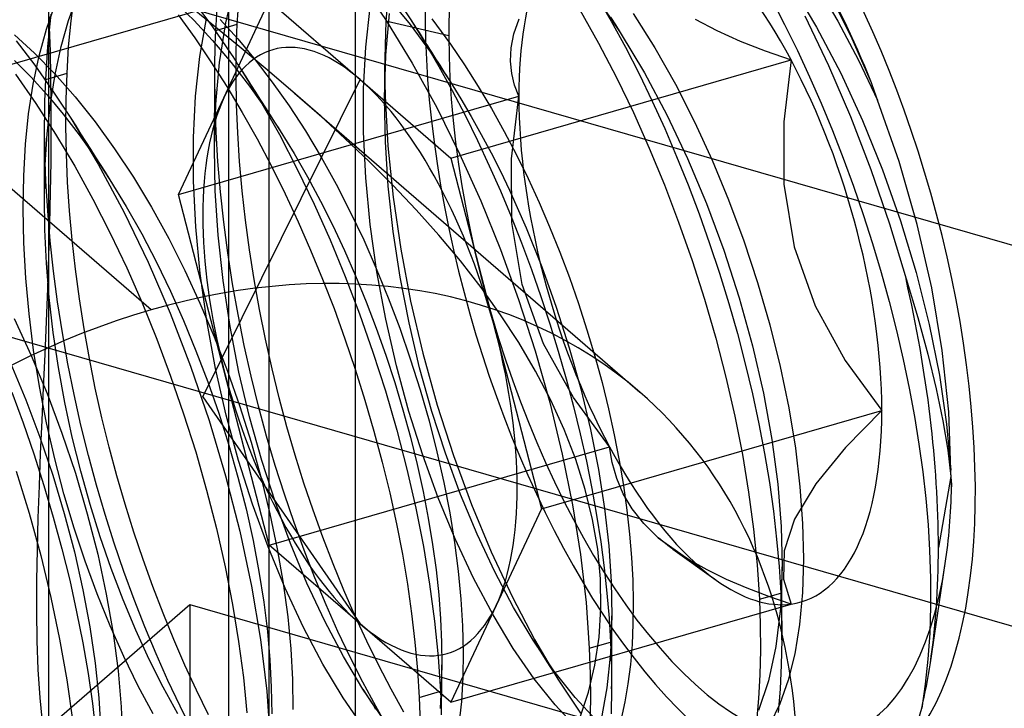
# Model space of a CAD drawing. Units: millimetres. Extents: x -38 to 60, y -38 to 96.
# Drawn here: x 6 to 12, y 67 to 72 of the extents above; entities that cross this region are included whole.
import ezdxf

# ---------------------------------------------------------------- set-up
doc = ezdxf.new("R2010")
doc.units = ezdxf.units.MM
doc.layers.add('MAIN-1', color=7, linetype='Continuous')
doc.layers.add('MAIN-2', color=7, linetype='Continuous')

msp = doc.modelspace()

# ---------------------------------------------------------------- linework, layer by layer
at = {"layer": 'MAIN-1'}
for p, q in [((3.7706, 65.3047), (6.7706, 67.9028)), ((6.7706, 67.9028), (6.7706, 65.4779)), ((6.7706, 67.9028), (17.3948, 64.8358))]:
    msp.add_line(p, q, dxfattribs=at)
at = {"layer": 'MAIN-2'}
for p, q in [((7.2722, 90.3423), (7.2722, 1.6613)), ((7.8213, 89.3178), (7.8213, 0.6368)), ((5.8713, 87.629), (5.8713, -1.052)), ((7.0177, 55.7183), (7.0177, 78.6679)), ((49.1273, 59.4713), (-5.6039, 75.2709)), ((6.5225, 69.7781), (0.5225, 74.9743)), ((13.0177, 73.4718), (1.1532, 70.0468)), ((56.332, 54.9666), (-5.6039, 72.846)), ((7.0705, 71.5962), (7.0907, 71.8764)), ((7.8468, 71.8733), (8.0192, 71.6193)), ((8.038, 71.8664), (8.0177, 71.6165)), ((6.9981, 71.6057), (7.0537, 71.8433)), ((8.0353, 71.8369), (8.1767, 71.6235)), ((9.3317, 71.8035), (9.5086, 71.5437)), ((10.5917, 71.8555), (10.7577, 71.5773)), ((10.7529, 71.8535), (10.8932, 71.6159)), ((5.9978, 71.6204), (6.0529, 71.7759)), ((6.0137, 71.6172), (6.0341, 71.7786)), ((6.6745, 71.7368), (6.7944, 71.6213)), ((6.7848, 71.7545), (6.9101, 71.5852)), ((6.9866, 71.1286), (7.2753, 71.7446)), ((7.2753, 71.7446), (7.8527, 71.2446)), ((8.0388, 71.7574), (8.1713, 71.5947)), ((9.3562, 71.7785), (9.4502, 71.6162)), ((10.4699, 71.7575), (10.5545, 71.5949)), ((10.9839, 71.504), (10.8512, 71.7718)), ((5.8574, 71.5652), (5.9124, 71.7236)), ((5.8681, 71.7197), (5.8747, 71.5774)), ((6.9094, 71.5963), (6.742, 71.7322)), ((6.9352, 71.5571), (6.9456, 71.7254)), ((7.8885, 71.4509), (7.9161, 71.704)), ((9.2511, 71.6884), (9.3707, 71.476)), ((5.8664, 71.4545), (5.8879, 71.6594)), ((5.9508, 71.4534), (5.9978, 71.6204)), ((5.9983, 71.452), (6.0137, 71.6172)), ((6.695, 71.6555), (6.8004, 71.5098)), ((6.7944, 71.6213), (6.9141, 71.4932)), ((6.8336, 71.3915), (6.8763, 71.6325)), ((6.9624, 71.6267), (7.0744, 71.5038)), ((8.0177, 71.6165), (8.0141, 71.5388)), ((8.0176, 71.399), (8.0411, 71.6643)), ((8.4177, 71.5232), (8.0177, 71.6165)), ((8.0192, 71.6193), (8.1843, 71.3489)), ((8.1767, 71.6235), (8.2668, 71.4776)), ((8.1767, 71.6235), (8.1956, 71.5937)), ((8.3086, 71.6312), (8.4285, 71.4688)), ((8.8316, 71.5353), (8.8642, 71.6316)), ((9.4464, 71.6415), (9.4776, 71.5924)), ((9.4502, 71.6162), (9.541, 71.4497)), ((9.5903, 71.6654), (9.7285, 71.4456)), ((9.984, 71.6291), (10.1219, 71.5565)), ((10.682, 71.6494), (10.8342, 71.333)), ((10.8932, 71.6159), (11.0243, 71.3682)), ((5.8109, 71.3952), (5.8574, 71.5652)), ((5.8747, 71.5774), (5.8799, 71.4248)), ((7.0833, 71.4541), (6.9094, 71.5963)), ((6.9101, 71.5852), (7.0326, 71.4063)), ((6.9332, 71.5111), (6.9352, 71.5571)), ((6.9352, 71.5571), (7.0705, 71.5962)), ((6.9586, 71.3521), (6.9981, 71.6057)), ((7.065, 71.4301), (7.0705, 71.5962)), ((8.1713, 71.5947), (8.3009, 71.4186)), ((8.1956, 71.5937), (8.2145, 71.5641)), ((8.2145, 71.5641), (8.2279, 71.543)), ((9.4776, 71.5924), (9.5086, 71.5437)), ((10.1219, 71.5565), (10.2716, 71.4893)), ((10.5545, 71.5949), (10.6357, 71.4297)), ((10.7577, 71.5773), (10.9109, 71.285)), ((5.6531, 71.5286), (5.7822, 71.4121)), ((5.6646, 71.4904), (5.7827, 71.3348)), ((6.8004, 71.5098), (6.9038, 71.3573)), ((6.9141, 71.4932), (7.0328, 71.3531)), ((6.9316, 71.4647), (6.9332, 71.5111)), ((7.0744, 71.5038), (7.1853, 71.3706)), ((8.0141, 71.5388), (8.0117, 71.4604)), ((8.2279, 71.543), (8.2412, 71.5219)), ((8.2412, 71.5219), (8.2545, 71.501)), ((8.2545, 71.501), (8.2678, 71.4801)), ((8.8142, 71.4454), (8.8316, 71.5353)), ((9.5086, 71.5437), (9.6624, 71.2874)), ((10.2716, 71.4893), (10.4303, 71.4271)), ((11.1075, 71.223), (10.9839, 71.504)), ((5.8527, 71.2446), (5.8664, 71.4545)), ((5.8799, 71.4248), (5.8837, 71.2614)), ((5.9124, 71.2765), (5.9508, 71.4534)), ((5.988, 71.2837), (5.9983, 71.452)), ((6.9303, 71.4178), (6.9316, 71.4647)), ((7.0637, 71.2591), (7.065, 71.4301)), ((7.2622, 71.3054), (7.0833, 71.4541)), ((7.8753, 71.1873), (7.8885, 71.4509)), ((8.0117, 71.4604), (8.0103, 71.3811)), ((8.2668, 71.4776), (8.3543, 71.3274)), ((8.2678, 71.4801), (8.281, 71.4592)), ((8.281, 71.4592), (8.2942, 71.4385)), ((8.2942, 71.4385), (8.3074, 71.4177)), ((8.4285, 71.4688), (8.5179, 71.3375)), ((8.8102, 71.3614), (8.8142, 71.4454)), ((9.3707, 71.476), (9.4847, 71.2573)), ((9.541, 71.4497), (9.6283, 71.2797)), ((9.7285, 71.4456), (9.8593, 71.2148)), ((10.4303, 71.4271), (10.5951, 71.3696)), ((10.6357, 71.4297), (10.7132, 71.2623)), ((5.6542, 71.3659), (5.7582, 71.2608)), ((5.773, 71.2153), (5.8109, 71.3952)), ((5.7822, 71.4121), (5.9116, 71.2805)), ((6.806, 71.1383), (6.8336, 71.3915)), ((6.9286, 71.323), (6.9293, 71.3706)), ((6.9293, 71.3706), (6.9303, 71.4178)), ((7.0326, 71.4063), (7.043, 71.3905)), ((7.043, 71.3905), (7.0533, 71.3747)), ((7.0533, 71.3747), (7.0636, 71.3587)), ((7.1853, 71.3706), (7.2945, 71.2278)), ((8.0091, 71.1208), (8.0176, 71.399)), ((8.0103, 71.3811), (8.01, 71.3012)), ((8.3009, 71.4186), (8.4264, 71.2307)), ((8.3074, 71.4177), (8.3205, 71.3971)), ((8.3205, 71.3971), (8.3338, 71.3763)), ((8.3338, 71.3763), (8.347, 71.3555)), ((8.43, 70.7446), (10.5951, 71.3696)), ((8.8181, 71.2825), (8.8102, 71.3614)), ((10.5951, 71.3696), (10.5483, 70.9749)), ((11.0243, 71.3682), (11.1449, 71.1137)), ((5.7827, 71.3348), (5.8986, 71.1705)), ((6.9038, 71.3573), (7.0047, 71.1988)), ((6.9283, 71.275), (6.9286, 71.323)), ((6.9351, 71.0868), (6.9586, 71.3521)), ((7.0328, 71.3531), (7.1495, 71.2018)), ((7.0636, 71.3587), (7.0739, 71.3428)), ((7.0739, 71.3428), (7.0842, 71.3267)), ((7.0842, 71.3267), (7.0944, 71.3106)), ((7.0944, 71.3106), (7.2193, 71.1058)), ((7.0944, 71.3106), (7.1256, 71.2615)), ((7.4429, 71.1511), (7.2622, 71.3054)), ((8.0098, 71.2881), (8.0099, 71.3164)), ((8.0099, 71.3164), (8.01, 71.3448)), ((8.01, 71.3012), (8.0108, 71.2205)), ((8.1843, 71.3489), (8.3404, 71.0654)), ((8.347, 71.3555), (8.3601, 71.3349)), ((8.3543, 71.3274), (8.4391, 71.1735)), ((8.3601, 71.3349), (8.3732, 71.3142)), ((8.3732, 71.3142), (8.3866, 71.2932)), ((8.5179, 71.3375), (8.6049, 71.2009)), ((10.8342, 71.333), (10.9738, 71.0087)), ((5.6608, 71.2774), (5.79, 71.092)), ((5.7582, 71.2608), (5.8617, 71.1463)), ((5.8507, 71.1986), (5.8527, 71.2446)), ((5.8527, 71.2446), (5.988, 71.2837)), ((5.8827, 71.0911), (5.9124, 71.2765)), ((5.8837, 71.2614), (5.8857, 71.0885)), ((5.9116, 71.2805), (6.0403, 71.1346)), ((5.9825, 71.1176), (5.988, 71.2837)), ((6.8527, 69.2239), (7.8527, 71.2446)), ((6.9282, 71.2278), (6.9283, 71.2514)), ((6.9302, 71.0947), (6.9283, 71.275)), ((6.9283, 71.2514), (6.9283, 71.275)), ((7.0668, 71.0837), (7.0637, 71.2591)), ((7.1256, 71.2615), (7.1566, 71.2127)), ((7.8527, 71.2446), (8.43, 70.7446)), ((8.0096, 71.2319), (8.0097, 71.2599)), ((8.0097, 71.2599), (8.0098, 71.2881)), ((8.3866, 71.2932), (8.3999, 71.2723)), ((8.3999, 71.2723), (8.4132, 71.2515)), ((8.4132, 71.2515), (8.4264, 71.2307)), ((8.8361, 71.2081), (8.8181, 71.2825)), ((9.4847, 71.2573), (9.5923, 71.0338)), ((9.6283, 71.2797), (9.7118, 71.1069)), ((9.6624, 71.2874), (9.8055, 71.0186)), ((10.7132, 71.2623), (10.7871, 71.0932)), ((10.9109, 71.285), (11.0497, 70.9836)), ((5.744, 71.0269), (5.773, 71.2153)), ((5.8491, 71.1522), (5.8507, 71.1986)), ((6.928, 71.1808), (6.9281, 71.2043)), ((6.928, 71.1574), (6.928, 71.1808)), ((6.9281, 71.2043), (6.9282, 71.2278)), ((7.0047, 71.1988), (7.1027, 71.0348)), ((7.1495, 71.2018), (7.2636, 71.0405)), ((7.1566, 71.2127), (7.1881, 71.1631)), ((7.2945, 71.2278), (7.4012, 71.0762)), ((7.8756, 70.9093), (7.8753, 71.1873)), ((8.0092, 71.1484), (8.0093, 71.1761)), ((8.0093, 71.1761), (8.0095, 71.2039)), ((8.0095, 71.2039), (8.0096, 71.2319)), ((8.0108, 71.2205), (8.0127, 71.139)), ((8.4264, 71.2307), (8.4942, 71.1215)), ((8.4391, 71.1735), (8.5209, 71.0166)), ((8.6049, 71.2009), (8.6892, 71.0596)), ((8.863, 71.1376), (8.8361, 71.2081)), ((9.8593, 71.2148), (9.9811, 70.9758)), ((11.1138, 71.2049), (11.1075, 71.223)), ((11.1201, 71.1867), (11.1138, 71.2049)), ((11.1264, 71.1686), (11.1201, 71.1867)), ((5.8477, 71.1053), (5.8491, 71.1522)), ((5.8617, 71.1463), (5.9644, 71.023)), ((5.8986, 71.1705), (6.0118, 70.9983)), ((5.9812, 70.9466), (5.9825, 71.1176)), ((6.0403, 71.1346), (6.1672, 70.9754)), ((6.698, 70.5126), (8.863, 71.1376)), ((6.698, 70.5126), (6.9866, 71.1286)), ((6.7927, 70.8748), (6.806, 71.1383)), ((6.9277, 71.0876), (6.9278, 71.1108)), ((6.9278, 71.1108), (6.9279, 71.1341)), ((6.9279, 71.1341), (6.928, 71.1574)), ((7.1881, 71.1631), (7.2194, 71.1139)), ((7.2194, 71.1139), (7.2505, 71.065)), ((7.4357, 71.1573), (9.6324, 69.255)), ((7.6, 71.0125), (7.4429, 71.1511)), ((8.0091, 71.1208), (8.0092, 71.1484)), ((8.0142, 70.848), (8.0091, 71.1208)), ((8.0127, 71.139), (8.03, 70.8223)), ((8.4942, 71.1215), (8.5602, 71.0095)), ((8.816, 70.7386), (8.863, 71.1376)), ((11.1326, 71.1503), (11.1264, 71.1686)), ((11.1388, 71.1321), (11.1326, 71.1503)), ((11.1449, 71.1137), (11.1388, 71.1321)), ((11.2824, 70.7228), (11.1449, 71.1137)), ((5.79, 71.092), (5.9156, 70.8968)), ((5.8461, 71.0105), (5.8468, 71.0581)), ((5.8468, 71.0581), (5.8477, 71.1053)), ((5.8615, 70.899), (5.8827, 71.0911)), ((5.8857, 71.0885), (5.8861, 70.9077)), ((6.9266, 70.8086), (6.9351, 71.0868)), ((6.9275, 71.0175), (6.9276, 71.0524)), ((6.9276, 71.0524), (6.9277, 71.0876)), ((6.9367, 70.91), (6.9302, 71.0947)), ((7.0743, 70.9044), (7.0668, 71.0837)), ((7.2193, 71.1058), (7.3392, 70.8933)), ((7.2505, 71.065), (7.2813, 71.0165)), ((7.4012, 71.0762), (7.5047, 70.9168)), ((8.3404, 71.0654), (8.4861, 70.7721)), ((8.6892, 71.0596), (8.7702, 70.9143)), ((9.7118, 71.1069), (9.7913, 70.9321)), ((10.7871, 71.0932), (10.8583, 70.9206)), ((5.7239, 70.8319), (5.744, 71.0269)), ((5.8458, 70.9625), (5.8461, 71.0105)), ((5.9644, 71.023), (6.0655, 70.8914)), ((6.0118, 70.9983), (6.1873, 70.7058)), ((6.0118, 70.9983), (6.0433, 70.9486)), ((6.9273, 70.9826), (6.9275, 71.0175)), ((7.1027, 71.0348), (7.1974, 70.8661)), ((7.2636, 71.0405), (7.2771, 71.0205)), ((7.2771, 71.0205), (7.2906, 71.0002)), ((7.2813, 71.0165), (7.3128, 70.9671)), ((7.2906, 71.0002), (7.304, 70.9799)), ((7.7561, 70.8699), (7.6, 71.0125)), ((8.5209, 71.0166), (8.5995, 70.8571)), ((8.5602, 71.0095), (8.6242, 70.895)), ((9.5923, 71.0338), (9.6933, 70.807)), ((9.8055, 71.0186), (9.9361, 70.7418)), ((10.9738, 71.0087), (11.1035, 70.6722)), ((5.8456, 70.9042), (5.8458, 70.9625)), ((5.8476, 70.7822), (5.8458, 70.9625)), ((5.9843, 70.7712), (5.9812, 70.9466)), ((6.0433, 70.9486), (6.0747, 70.8993)), ((6.1672, 70.9754), (6.2912, 70.804)), ((6.927, 70.9129), (6.9272, 70.948)), ((6.9272, 70.948), (6.9273, 70.9826)), ((7.304, 70.9799), (7.3174, 70.9594)), ((7.3128, 70.9671), (7.344, 70.9181)), ((7.3174, 70.9594), (7.3307, 70.9388)), ((7.3307, 70.9388), (7.344, 70.9181)), ((9.7913, 70.9321), (9.8671, 70.7549)), ((9.9811, 70.9758), (10.0933, 70.7313)), ((10.5483, 70.9749), (10.5497, 70.578)), ((11.0497, 70.9836), (11.1769, 70.6696)), ((5.8454, 70.8462), (5.8456, 70.9042)), ((5.8489, 70.7015), (5.8615, 70.899)), ((5.8861, 70.9077), (5.8847, 70.7202)), ((5.9156, 70.8968), (6.0368, 70.6933)), ((6.0655, 70.8914), (6.1646, 70.7522)), ((6.0747, 70.8993), (6.1058, 70.8502)), ((6.793, 70.5968), (6.7927, 70.8748)), ((6.9267, 70.8432), (6.9269, 70.8779)), ((6.9269, 70.8779), (6.927, 70.9129)), ((6.948, 70.7216), (6.9367, 70.91)), ((7.0863, 70.7218), (7.0743, 70.9044)), ((7.1974, 70.8661), (7.2886, 70.6934)), ((7.3392, 70.8933), (7.4533, 70.6744)), ((7.344, 70.9181), (7.433, 70.7734)), ((7.5047, 70.9168), (7.6045, 70.7507)), ((7.9103, 70.7229), (7.7561, 70.8699)), ((7.8897, 70.6195), (7.8756, 70.9093)), ((8.6242, 70.895), (8.6861, 70.7785)), ((8.7702, 70.9143), (8.8479, 70.7658)), ((10.8583, 70.9206), (10.9268, 70.7446)), ((5.7123, 70.6311), (5.7239, 70.8319)), ((5.8452, 70.7872), (5.8454, 70.8462)), ((6.1058, 70.8502), (6.1368, 70.8015)), ((6.1368, 70.8015), (6.1679, 70.7526)), ((6.2912, 70.804), (6.4112, 70.6219)), ((6.9266, 70.8086), (6.9267, 70.8432)), ((6.9317, 70.5358), (6.9266, 70.8086)), ((8.0325, 70.5655), (8.0142, 70.848)), ((8.03, 70.8223), (8.063, 70.4957)), ((8.5995, 70.8571), (8.6748, 70.6956)), ((9.6933, 70.807), (9.7891, 70.5746)), ((5.845, 70.7285), (5.8452, 70.7872)), ((5.8542, 70.5975), (5.8476, 70.7822)), ((5.9918, 70.5919), (5.9843, 70.7712)), ((6.1646, 70.7522), (6.2611, 70.6062)), ((6.1679, 70.7526), (6.1988, 70.704)), ((7.433, 70.7734), (7.5188, 70.6241)), ((7.6045, 70.7507), (7.6999, 70.5791)), ((8.43, 70.7446), (8.7187, 69.6286)), ((8.4861, 70.7721), (8.6203, 70.4723)), ((8.6861, 70.7785), (8.7457, 70.6603)), ((8.8186, 70.3352), (8.816, 70.7386)), ((8.8479, 70.7658), (8.9218, 70.6147)), ((9.8671, 70.7549), (9.9402, 70.5736)), ((9.9361, 70.7418), (10.0564, 70.4552)), ((10.9268, 70.7446), (10.9924, 70.5656)), ((5.844, 70.4957), (5.8489, 70.7015)), ((5.8448, 70.6704), (5.845, 70.7285)), ((5.8847, 70.7202), (5.8816, 70.5263)), ((6.0368, 70.6933), (6.153, 70.4827)), ((6.1873, 70.7058), (6.3521, 70.3989)), ((6.1988, 70.704), (6.23, 70.6549)), ((6.9642, 70.5302), (6.948, 70.7216)), ((7.1027, 70.5365), (7.0863, 70.7218)), ((7.2886, 70.6934), (7.376, 70.5174)), ((7.4533, 70.6744), (7.5612, 70.4508)), ((8.0618, 70.5714), (7.9103, 70.7229)), ((8.6748, 70.6956), (8.7455, 70.5351)), ((10.0933, 70.7313), (10.1979, 70.4784)), ((11.1035, 70.6722), (11.2217, 70.3263)), ((11.3982, 70.3225), (11.2824, 70.7228)), ((5.7086, 70.4217), (5.7123, 70.6311)), ((5.8443, 70.5539), (5.8445, 70.6126)), ((5.8445, 70.6126), (5.8448, 70.6704)), ((6.23, 70.6549), (6.2611, 70.6062)), ((6.4112, 70.6219), (6.5263, 70.4308)), ((7.5188, 70.6241), (7.601, 70.4709)), ((7.918, 70.3217), (7.8897, 70.6195)), ((8.7457, 70.6603), (8.803, 70.5406)), ((8.9218, 70.6147), (8.9918, 70.4618)), ((11.1769, 70.6696), (11.2917, 70.3449)), ((5.844, 70.4957), (5.8443, 70.5539)), ((5.8655, 70.4091), (5.8542, 70.5975)), ((6.0037, 70.4093), (5.9918, 70.5919)), ((6.2611, 70.6062), (6.3647, 70.4369)), ((6.8072, 70.307), (6.793, 70.5968)), ((7.6999, 70.5791), (7.7904, 70.4031)), ((8.0638, 70.2767), (8.0325, 70.5655)), ((8.21, 70.4151), (8.0618, 70.5714)), ((9.7891, 70.5746), (9.88, 70.3361)), ((9.9402, 70.5736), (10.0103, 70.3888)), ((10.5497, 70.578), (10.6148, 70.1804)), ((10.9924, 70.5656), (11.0547, 70.3842)), ((5.8468, 70.2881), (5.844, 70.4957)), ((5.8816, 70.5263), (5.8769, 70.3261)), ((6.9866, 69.3966), (6.698, 70.5126)), ((6.9499, 70.2533), (6.9317, 70.5358)), ((6.9851, 70.3363), (6.9642, 70.5302)), ((7.1237, 70.3491), (7.1027, 70.5365)), ((7.376, 70.5174), (7.4592, 70.339)), ((8.063, 70.4957), (8.1112, 70.1653)), ((8.7455, 70.5351), (8.8136, 70.3717)), ((8.803, 70.5406), (8.9094, 70.3005)), ((5.713, 70.2044), (5.7086, 70.4217)), ((6.153, 70.4827), (6.2635, 70.2665)), ((6.3647, 70.4369), (6.4638, 70.2614)), ((6.5263, 70.4308), (6.6356, 70.2323)), ((7.5612, 70.4508), (7.6624, 70.2238)), ((7.601, 70.4709), (7.6793, 70.3146)), ((8.6203, 70.4723), (8.7454, 70.1627)), ((8.9918, 70.4618), (9.0589, 70.3057)), ((10.0564, 70.4552), (10.1667, 70.1582)), ((10.1979, 70.4784), (10.2949, 70.2176)), ((5.8817, 70.2177), (5.8655, 70.4091)), ((6.0202, 70.224), (6.0037, 70.4093)), ((6.3521, 70.3989), (6.5045, 70.082)), ((7.7904, 70.4031), (7.8757, 70.2239)), ((8.3537, 70.2541), (8.21, 70.4151)), ((8.8136, 70.3717), (8.8794, 70.205)), ((10.0103, 70.3888), (10.077, 70.2011)), ((11.0547, 70.3842), (11.1135, 70.201)), ((5.8769, 70.3261), (5.8707, 70.121)), ((6.8355, 70.0092), (6.8072, 70.307)), ((7.0109, 70.1409), (6.9851, 70.3363)), ((7.149, 70.1603), (7.1237, 70.3491)), ((7.4592, 70.339), (7.5383, 70.1585)), ((7.6793, 70.3146), (7.7534, 70.1562)), ((7.9602, 70.02), (7.918, 70.3217)), ((8.8848, 69.9401), (8.8186, 70.3352)), ((8.9094, 70.3005), (9.0091, 70.0517)), ((9.0589, 70.3057), (9.1232, 70.146)), ((9.88, 70.3361), (9.9652, 70.0928)), ((11.2217, 70.3263), (11.3266, 69.9751)), ((11.2917, 70.3449), (11.3917, 70.015)), ((11.4904, 69.9191), (11.3982, 70.3225)), ((5.8572, 70.0744), (5.8468, 70.2881)), ((6.2635, 70.2665), (6.3678, 70.046)), ((6.4638, 70.2614), (6.5579, 70.0811)), ((6.6356, 70.2323), (6.7383, 70.0284)), ((6.9812, 69.9644), (6.9499, 70.2533)), ((8.1079, 69.9853), (8.0638, 70.2767)), ((8.4913, 70.0894), (8.3537, 70.2541)), ((5.7257, 69.9808), (5.713, 70.2044)), ((5.9026, 70.0238), (5.8817, 70.2177)), ((6.0411, 70.0366), (6.0202, 70.224)), ((7.6624, 70.2238), (7.7584, 69.9913)), ((7.8757, 70.2239), (7.956, 70.0416)), ((8.8794, 70.205), (8.9426, 70.0356)), ((10.077, 70.2011), (10.14, 70.0112)), ((10.2949, 70.2176), (10.3827, 69.9517)), ((10.6148, 70.1804), (10.7479, 69.8046)), ((11.1135, 70.201), (11.1685, 70.0167)), ((5.8707, 70.121), (5.8634, 69.9137)), ((7.0413, 69.9445), (7.0109, 70.1409)), ((7.1787, 69.9706), (7.149, 70.1603)), ((7.5383, 70.1585), (7.6143, 69.9742)), ((7.7534, 70.1562), (7.8239, 69.995)), ((8.1112, 70.1653), (8.1741, 69.8342)), ((8.7454, 70.1627), (8.8612, 69.8434)), ((9.1232, 70.146), (9.1844, 69.9833)), ((10.1667, 70.1582), (10.2651, 69.8548)), ((5.8753, 69.8559), (5.8572, 70.0744)), ((6.3678, 70.046), (6.4658, 69.8223)), ((6.5045, 70.082), (6.6443, 69.7572)), ((6.5579, 70.0811), (6.6465, 69.8972)), ((8.6223, 69.9206), (8.4913, 70.0894)), ((9.0091, 70.0517), (9.1011, 69.7963)), ((9.9652, 70.0928), (10.044, 69.8461)), ((5.9283, 69.8284), (5.9026, 70.0238)), ((6.0665, 69.8478), (6.0411, 70.0366)), ((6.7383, 70.0284), (6.8339, 69.8207)), ((6.8777, 69.7075), (6.8355, 70.0092)), ((7.7584, 69.9913), (7.8494, 69.7526)), ((7.8239, 69.995), (7.8915, 69.8298)), ((7.956, 70.0416), (8.0326, 69.8541)), ((8.0157, 69.7184), (7.9602, 70.02)), ((8.1642, 69.695), (8.1079, 69.9853)), ((8.9426, 70.0356), (9.0029, 69.8638)), ((9.1844, 69.9833), (9.2423, 69.8182)), ((10.14, 70.0112), (10.199, 69.8197)), ((11.1685, 70.0167), (11.2196, 69.8319)), ((11.3917, 70.015), (11.4747, 69.6856)), ((5.7466, 69.7526), (5.7257, 69.9808)), ((7.0253, 69.6729), (6.9812, 69.9644)), ((7.0762, 69.7479), (7.0413, 69.9445)), ((7.2127, 69.7809), (7.1787, 69.9706)), ((7.6143, 69.9742), (7.6872, 69.7859)), ((8.7462, 69.7474), (8.6223, 69.9206)), ((9.0202, 69.5627), (8.8848, 69.9401)), ((10.3827, 69.9517), (10.4603, 69.6837)), ((11.3266, 69.9751), (11.4019, 69.729)), ((11.5574, 69.5192), (11.4904, 69.9191)), ((5.8634, 69.9137), (5.8551, 69.7047)), ((6.6465, 69.8972), (6.7296, 69.7101)), ((9.0029, 69.8638), (9.0601, 69.6902)), ((5.901, 69.6344), (5.8753, 69.8559)), ((5.9587, 69.632), (5.9283, 69.8284)), ((6.0962, 69.6581), (6.0665, 69.8478)), ((6.4658, 69.8223), (6.5591, 69.5925)), ((6.8339, 69.8207), (6.924, 69.6071)), ((7.8915, 69.8298), (7.9558, 69.6611)), ((8.0326, 69.8541), (8.105, 69.6622)), ((8.1741, 69.8342), (8.2517, 69.502)), ((8.8612, 69.8434), (8.9663, 69.5176)), ((9.1011, 69.7963), (9.1842, 69.5367)), ((9.2423, 69.8182), (9.2964, 69.6515)), ((10.044, 69.8461), (10.1159, 69.5976)), ((10.199, 69.8197), (10.2538, 69.6273)), ((10.2651, 69.8548), (10.3498, 69.5496)), ((10.7479, 69.8046), (10.9399, 69.4559)), ((11.2196, 69.8319), (11.2664, 69.6472)), ((5.7758, 69.5215), (5.7466, 69.7526)), ((6.6443, 69.7572), (6.7741, 69.4201)), ((7.1156, 69.5519), (7.0762, 69.7479)), ((7.2507, 69.5917), (7.2127, 69.7809)), ((7.6872, 69.7859), (7.7567, 69.5943)), ((7.8494, 69.7526), (7.9347, 69.509)), ((8.8623, 69.5695), (8.7462, 69.7474)), ((5.6521, 69.7234), (5.7602, 69.4881)), ((5.8551, 69.7047), (5.8461, 69.4945)), ((6.7296, 69.7101), (6.8088, 69.5177)), ((6.9332, 69.4059), (6.8777, 69.7075)), ((7.0817, 69.3825), (7.0253, 69.6729)), ((8.0836, 69.4212), (8.0157, 69.7184)), ((8.2318, 69.4095), (8.1642, 69.695)), ((9.0601, 69.6902), (9.114, 69.5154)), ((10.4603, 69.6837), (10.5265, 69.4168)), ((11.4019, 69.729), (11.4663, 69.4956)), ((11.4747, 69.6856), (11.5395, 69.3626)), ((5.9342, 69.4115), (5.901, 69.6344)), ((5.9937, 69.4354), (5.9587, 69.632)), ((6.1302, 69.4684), (6.0962, 69.6581)), ((6.924, 69.6071), (7.0088, 69.3873)), ((7.9558, 69.6611), (8.0166, 69.4897)), ((8.105, 69.6622), (8.1726, 69.4672)), ((8.7187, 69.6286), (9.0074, 68.5126)), ((9.2964, 69.6515), (9.3465, 69.4839)), ((10.2538, 69.6273), (10.3041, 69.4349)), ((11.2664, 69.6472), (11.3088, 69.4633)), ((6.5591, 69.5925), (6.6474, 69.3571)), ((7.1592, 69.3572), (7.1156, 69.5519)), ((7.2927, 69.4036), (7.2507, 69.5917)), ((7.7567, 69.5943), (7.8225, 69.4001)), ((8.9693, 69.3878), (8.8623, 69.5695)), ((9.2101, 69.2203), (9.0202, 69.5627)), ((10.1159, 69.5976), (10.1804, 69.3489)), ((10.3498, 69.5496), (10.4195, 69.2472)), ((5.7602, 69.4881), (5.8613, 69.245)), ((5.8131, 69.2895), (5.7758, 69.5215)), ((5.8461, 69.4945), (5.8366, 69.2835)), ((6.8088, 69.5177), (6.8835, 69.3206)), ((7.9347, 69.509), (8.0137, 69.2622)), ((8.0166, 69.4897), (8.0733, 69.3165)), ((8.2517, 69.502), (8.3433, 69.1722)), ((8.9663, 69.5176), (9.0593, 69.1888)), ((9.114, 69.5154), (9.1644, 69.3398)), ((9.1842, 69.5367), (9.2573, 69.2758)), ((9.3465, 69.4839), (9.3923, 69.3162)), ((11.4663, 69.4956), (11.5195, 69.2763)), ((11.5981, 69.1298), (11.5574, 69.5192)), ((5.6308, 69.4353), (5.7263, 69.205)), ((6.033, 69.2394), (5.9937, 69.4354)), ((6.1682, 69.2792), (6.1302, 69.4684)), ((6.7741, 69.4201), (6.8924, 69.0735)), ((8.1625, 69.1322), (8.0836, 69.4212)), ((8.1726, 69.4672), (8.235, 69.2701)), ((10.3041, 69.4349), (10.3498, 69.243)), ((10.9399, 69.4559), (11.1724, 69.1376)), ((11.3088, 69.4633), (11.3468, 69.2808)), ((5.9746, 69.1888), (5.9342, 69.4115)), ((6.6474, 69.3571), (6.7302, 69.1174)), ((7.001, 69.1087), (6.9332, 69.4059)), ((7.2753, 68.2805), (6.9866, 69.3966)), ((7.0088, 69.3873), (7.0874, 69.1629)), ((7.1493, 69.097), (7.0817, 69.3825)), ((7.2067, 69.1645), (7.1592, 69.3572)), ((7.3385, 69.2175), (7.2927, 69.4036)), ((7.8225, 69.4001), (7.8841, 69.2042)), ((8.3095, 69.1323), (8.2318, 69.4095)), ((9.0659, 69.2034), (8.9693, 69.3878)), ((10.5265, 69.4168), (10.5807, 69.1539)), ((11.5395, 69.3626), (11.5852, 69.0515)), ((6.8835, 69.3206), (6.9533, 69.12)), ((8.0733, 69.3165), (8.1258, 69.1423)), ((9.1644, 69.3398), (9.2111, 69.1641)), ((9.3923, 69.3162), (9.4336, 69.1492)), ((10.1804, 69.3489), (10.237, 69.1015)), ((5.6372, 69.2534), (5.7092, 69.0586)), ((5.8579, 69.0586), (5.8131, 69.2895)), ((5.8366, 69.2835), (5.8272, 69.073)), ((5.8613, 69.245), (5.9553, 68.9944)), ((6.0766, 69.0447), (6.033, 69.2394)), ((6.2102, 69.0911), (6.1682, 69.2792)), ((8.0137, 69.2622), (8.0857, 69.0134)), ((8.235, 69.2701), (8.2915, 69.0722)), ((9.2573, 69.2758), (9.3195, 69.0166)), ((10.3498, 69.243), (10.3906, 69.0525)), ((10.4195, 69.2472), (10.4732, 68.9521)), ((11.3468, 69.2808), (11.3802, 69.1004)), ((11.5195, 69.2763), (11.5616, 69.0726)), ((5.7263, 69.205), (5.8155, 68.968)), ((6.0219, 68.9681), (5.9746, 69.1888)), ((6.8527, 69.2239), (7.8527, 67.7805)), ((7.3878, 69.0337), (7.3385, 69.2175)), ((7.8841, 69.2042), (7.9413, 69.0071)), ((8.3433, 69.1722), (8.447, 68.8512)), ((9.0593, 69.1888), (9.1388, 68.8606)), ((9.1512, 69.0162), (9.0659, 69.2034)), ((9.4404, 68.9055), (9.2101, 69.2203)), ((6.7302, 69.1174), (6.8067, 68.8746)), ((6.9533, 69.12), (7.0175, 68.9173)), ((7.08, 68.8197), (7.001, 69.1087)), ((7.0874, 69.1629), (7.159, 68.9358)), ((7.2581, 68.9745), (7.2067, 69.1645)), ((8.1258, 69.1423), (8.1736, 68.9679)), ((8.2512, 68.8542), (8.1625, 69.1322)), ((8.3962, 68.8651), (8.3095, 69.1323)), ((9.0074, 68.5126), (11.1724, 69.1376)), ((9.2111, 69.1641), (9.2539, 68.9887)), ((9.4336, 69.1492), (9.4702, 68.9836)), ((10.5807, 69.1539), (10.6224, 68.8982)), ((11.1724, 69.1376), (10.9422, 68.9018)), ((11.6118, 68.7571), (11.5981, 69.1298)), ((5.7092, 69.0586), (5.7774, 68.8608)), ((5.8272, 69.073), (5.8182, 68.8646)), ((5.91, 68.8304), (5.8579, 69.0586)), ((6.1242, 68.852), (6.0766, 69.0447)), ((6.256, 68.905), (6.2102, 69.0911)), ((6.8924, 69.0735), (6.9974, 68.7218)), ((7.227, 68.8197), (7.1493, 69.097)), ((8.2915, 69.0722), (8.342, 68.8749)), ((10.237, 69.1015), (10.2853, 68.857)), ((10.3906, 69.0525), (10.4264, 68.8641)), ((11.3802, 69.1004), (11.4088, 68.9226)), ((11.5616, 69.0726), (11.5924, 68.886)), ((11.5852, 69.0515), (11.6118, 68.7571)), ((5.9553, 68.9944), (6.041, 68.7388)), ((7.4403, 68.853), (7.3878, 69.0337)), ((7.9413, 69.0071), (7.9939, 68.8097)), ((8.0857, 69.0134), (8.1503, 68.7645)), ((9.2247, 68.8264), (9.1512, 69.0162)), ((9.2539, 68.9887), (9.2927, 68.8143)), ((9.3195, 69.0166), (9.3702, 68.7617)), ((9.4702, 68.9836), (9.5021, 68.8201)), ((5.8155, 68.968), (5.8972, 68.7264)), ((6.0755, 68.751), (6.0219, 68.9681)), ((7.0175, 68.9173), (7.0756, 68.7138)), ((7.159, 68.9358), (7.2229, 68.7078)), ((7.313, 68.7878), (7.2581, 68.9745)), ((8.1736, 68.9679), (8.2166, 68.7942)), ((10.4732, 68.9521), (10.5106, 68.6684)), ((11.4088, 68.9226), (11.4328, 68.7481)), ((5.7774, 68.8608), (5.8413, 68.6609)), ((5.8182, 68.8646), (5.8099, 68.6584)), ((6.3052, 68.7212), (6.256, 68.905)), ((6.8067, 68.8746), (6.8765, 68.6303)), ((7.2753, 68.2805), (9.4404, 68.9055)), ((8.3501, 68.5828), (8.2512, 68.8542)), ((8.342, 68.8749), (8.386, 68.6792)), ((8.4924, 68.6039), (8.3962, 68.8651)), ((9.1388, 68.8606), (9.2042, 68.5367)), ((9.4574, 68.8056), (9.4404, 68.9055)), ((10.2853, 68.857), (10.3253, 68.6169)), ((10.4264, 68.8641), (10.4572, 68.6784)), ((10.6224, 68.8982), (10.6515, 68.6524)), ((10.9422, 68.9018), (10.7523, 68.6705)), ((11.5924, 68.886), (11.6118, 68.7179)), ((5.9687, 68.6069), (5.91, 68.8304)), ((6.1756, 68.662), (6.1242, 68.852)), ((7.1687, 68.5417), (7.08, 68.8197)), ((7.3137, 68.5525), (7.227, 68.8197)), ((7.496, 68.6759), (7.4403, 68.853)), ((7.9939, 68.8097), (8.0417, 68.6128)), ((8.2166, 68.7942), (8.2545, 68.622)), ((8.447, 68.8512), (8.5619, 68.5395)), ((9.2854, 68.6352), (9.2247, 68.8264)), ((9.2927, 68.8143), (9.3274, 68.6413)), ((9.4857, 68.7058), (9.4574, 68.8056)), ((9.5021, 68.8201), (9.529, 68.6595)), ((5.6653, 68.751), (5.7473, 68.484)), ((6.041, 68.7388), (6.1173, 68.4809)), ((6.1349, 68.5389), (6.0755, 68.751)), ((7.3711, 68.605), (7.313, 68.7878)), ((8.1503, 68.7645), (8.207, 68.5168)), ((9.3702, 68.7617), (9.409, 68.5141)), ((11.4328, 68.7481), (11.452, 68.5774)), ((11.6127, 68.7396), (11.6118, 68.7571)), ((11.6136, 68.7221), (11.6127, 68.7396)), ((5.8972, 68.7264), (5.9706, 68.4825)), ((6.3578, 68.5405), (6.3052, 68.7212)), ((6.9974, 68.7218), (7.0875, 68.3693)), ((7.0756, 68.7138), (7.1271, 68.5108)), ((7.2229, 68.7078), (7.2785, 68.4809)), ((7.5545, 68.5024), (7.496, 68.6759)), ((8.386, 68.6792), (8.4233, 68.4865)), ((9.5274, 68.6073), (9.4857, 68.7058)), ((10.4572, 68.6784), (10.4829, 68.4961)), ((10.5106, 68.6684), (10.5317, 68.3999)), ((10.7523, 68.6705), (10.6169, 68.4465)), ((11.6118, 68.7179), (11.5326, 68.2655)), ((11.6118, 68.7179), (11.6127, 68.7067)), ((11.6127, 68.7067), (11.6136, 68.6956)), ((11.6145, 68.7047), (11.6136, 68.7221)), ((11.6136, 68.6956), (11.6145, 68.6847)), ((11.6153, 68.6873), (11.6145, 68.7047)), ((11.6145, 68.6847), (11.6153, 68.6739)), ((11.616, 68.67), (11.6153, 68.6873)), ((11.6153, 68.6739), (11.616, 68.6632)), ((11.6167, 68.6527), (11.616, 68.67)), ((5.8099, 68.6584), (5.8027, 68.4543)), ((5.8413, 68.6609), (5.9008, 68.4597)), ((6.0334, 68.3896), (5.9687, 68.6069)), ((6.2305, 68.4753), (6.1756, 68.662)), ((6.8765, 68.6303), (6.939, 68.3859)), ((7.4324, 68.4257), (7.3711, 68.605)), ((8.0417, 68.6128), (8.0843, 68.4173)), ((8.2545, 68.622), (8.2871, 68.4522)), ((8.5974, 68.3509), (8.4924, 68.6039)), ((9.3322, 68.444), (9.2854, 68.6352)), ((9.3274, 68.6413), (9.3579, 68.4704)), ((9.5842, 68.5111), (9.5274, 68.6073)), ((9.529, 68.6595), (9.551, 68.5025)), ((10.3253, 68.6169), (10.3567, 68.3826)), ((10.6515, 68.6524), (10.6681, 68.4184)), ((11.616, 68.6632), (11.6167, 68.6527)), ((7.2675, 68.2703), (7.1687, 68.5417)), ((7.4099, 68.2912), (7.3137, 68.5525)), ((8.4585, 68.32), (8.3501, 68.5828)), ((11.452, 68.5774), (11.4666, 68.4109)), ((5.7473, 68.484), (5.8209, 68.2157)), ((5.9706, 68.4825), (6.0349, 68.2386)), ((6.1173, 68.4809), (6.1832, 68.2234)), ((6.1996, 68.3332), (6.1349, 68.5389)), ((6.4134, 68.3634), (6.3578, 68.5405)), ((7.1271, 68.5108), (7.1719, 68.3097)), ((7.2785, 68.4809), (7.3255, 68.257)), ((7.6164, 68.3305), (7.5545, 68.5024)), ((8.207, 68.5168), (8.2554, 68.272)), ((8.4233, 68.4865), (8.4538, 68.298)), ((8.5619, 68.5395), (8.6874, 68.2374)), ((9.0074, 68.5126), (8.7187, 67.8966)), ((9.2042, 68.5367), (9.2549, 68.2205)), ((9.409, 68.5141), (9.4359, 68.2761)), ((9.551, 68.5025), (9.568, 68.3497)), ((9.6578, 68.418), (9.5842, 68.5111)), ((10.4829, 68.4961), (10.5034, 68.3179)), ((5.8027, 68.4543), (5.7973, 68.2528)), ((5.9008, 68.4597), (5.9554, 68.2581)), ((6.2886, 68.2925), (6.2305, 68.4753)), ((7.4973, 68.2481), (7.4324, 68.4257)), ((8.0843, 68.4173), (8.1218, 68.2237)), ((8.2871, 68.4522), (8.3145, 68.2856)), ((9.3647, 68.254), (9.3322, 68.444)), ((9.3579, 68.4704), (9.3842, 68.302)), ((9.7498, 68.3282), (9.6578, 68.418)), ((10.6169, 68.4465), (10.5506, 68.2434)), ((10.6681, 68.4184), (10.6733, 68.1935)), ((6.1038, 68.1782), (6.0334, 68.3896)), ((6.472, 68.1899), (6.4134, 68.3634)), ((6.939, 68.3859), (6.9938, 68.1429)), ((7.0875, 68.3693), (7.1615, 68.0204)), ((10.3567, 68.3826), (10.3795, 68.1555)), ((10.5317, 68.3999), (10.5379, 68.1436)), ((11.4666, 68.4109), (11.4765, 68.2493)), ((6.2698, 68.1313), (6.1996, 68.3332)), ((6.3499, 68.1132), (6.2886, 68.2925)), ((7.1719, 68.3097), (7.2095, 68.1119)), ((7.515, 68.0382), (7.4099, 68.2912)), ((7.6815, 68.1607), (7.6164, 68.3305)), ((8.4538, 68.298), (8.4774, 68.1146)), ((8.5753, 68.07), (8.4585, 68.32)), ((8.7101, 68.1099), (8.5974, 68.3509)), ((9.3842, 68.302), (9.4062, 68.1367)), ((9.568, 68.3497), (9.5801, 68.2016)), ((9.7498, 68.3282), (10.0177, 68.1376)), ((9.7646, 68.3156), (9.7498, 68.3282)), ((9.7798, 68.3031), (9.7646, 68.3156)), ((9.7953, 68.2907), (9.7798, 68.3031)), ((9.8111, 68.2785), (9.7953, 68.2907)), ((10.5034, 68.3179), (10.5188, 68.1443)), ((5.7973, 68.2528), (5.794, 68.0548)), ((5.9554, 68.2581), (6.005, 68.0568)), ((6.0349, 68.2386), (6.0894, 67.997)), ((7.376, 68.0075), (7.2675, 68.2703)), ((7.8527, 67.7805), (7.2753, 68.2805)), ((7.3255, 68.257), (7.3634, 68.0379)), ((7.5657, 68.0728), (7.4973, 68.2481)), ((8.2554, 68.272), (8.2954, 68.0317)), ((8.3145, 68.2856), (8.3365, 68.123)), ((8.6874, 68.2374), (8.822, 67.9493)), ((9.3825, 68.0654), (9.3647, 68.254)), ((9.4359, 68.2761), (9.451, 68.0494)), ((9.8272, 68.2665), (9.8111, 68.2785)), ((9.8437, 68.2545), (9.8272, 68.2665)), ((9.8435, 68.2546), (10.118, 68.0583)), ((9.9478, 68.1863), (9.8437, 68.2545)), ((10.5506, 68.2434), (10.5481, 68.0632)), ((11.4765, 68.2493), (11.4824, 68.0687)), ((5.8209, 68.2157), (5.8856, 67.9481)), ((6.1802, 67.9702), (6.1038, 68.1782)), ((6.1832, 68.2234), (6.2381, 67.9692)), ((6.5339, 68.018), (6.472, 68.1899)), ((8.1218, 68.2237), (8.1539, 68.033)), ((9.2549, 68.2205), (9.2906, 67.9154)), ((9.5801, 68.2016), (9.5876, 68.0579)), ((10.062, 68.1225), (9.9478, 68.1863)), ((10.6733, 68.1935), (10.667, 67.9786)), ((6.3455, 67.933), (6.2698, 68.1313)), ((6.4148, 67.9356), (6.3499, 68.1132)), ((6.9938, 68.1429), (7.0408, 67.9029)), ((7.2095, 68.1119), (7.2399, 67.9186)), ((7.7498, 67.9934), (7.6815, 68.1607)), ((8.3365, 68.123), (8.3532, 67.965)), ((8.4774, 68.1146), (8.4941, 67.9375)), ((8.8293, 67.8841), (8.7101, 68.1099)), ((9.4062, 68.1367), (9.4239, 67.9749)), ((10.1853, 68.0627), (10.062, 68.1225)), ((10.3795, 68.1555), (10.3939, 67.9368)), ((10.5188, 68.1443), (10.5293, 67.9759)), ((10.5379, 68.1436), (10.5276, 67.8788)), ((10.5376, 68.0844), (10.5379, 68.1436)), ((11.4814, 67.5311), (11.5768, 68.1644)), ((5.794, 68.0548), (5.7934, 67.8613)), ((6.005, 68.0568), (6.0493, 67.8567)), ((7.6373, 67.9006), (7.5657, 68.0728)), ((8.6989, 67.8363), (8.5753, 68.07)), ((9.3855, 67.8782), (9.3825, 68.0654)), ((9.451, 68.0494), (9.4554, 67.831)), ((9.5876, 68.0579), (9.5907, 67.9173)), ((10.3165, 68.0067), (10.1853, 68.0627)), ((10.5374, 68.0259), (10.5376, 68.0844)), ((10.5481, 68.0632), (10.5951, 67.9055)), ((11.4824, 68.0687), (11.4828, 67.8921)), ((6.0894, 67.997), (6.1337, 67.7601)), ((6.599, 67.8482), (6.5339, 68.018)), ((7.1615, 68.0204), (7.2187, 67.6797)), ((7.3634, 68.0379), (7.3922, 67.8253)), ((7.4927, 67.7575), (7.376, 68.0075)), ((7.6277, 67.7972), (7.515, 68.0382)), ((7.821, 67.8294), (7.7498, 67.9934)), ((8.1539, 68.033), (8.1807, 67.8458)), ((8.2954, 68.0317), (8.3269, 67.7972)), ((10.4537, 67.9544), (10.3165, 68.0067)), ((10.5371, 67.9679), (10.5374, 68.0259)), ((10.667, 67.9786), (10.6488, 67.7765)), ((5.8856, 67.9481), (5.941, 67.6832)), ((6.2623, 67.7673), (6.1802, 67.9702)), ((6.2381, 67.9692), (6.2816, 67.7209)), ((6.4262, 67.74), (6.3455, 67.933)), ((6.4832, 67.7603), (6.4148, 67.9356)), ((7.2399, 67.9186), (7.263, 67.731)), ((8.3532, 67.965), (8.3646, 67.8123)), ((8.4941, 67.9375), (8.5042, 67.767)), ((8.822, 67.9493), (8.9633, 67.6796)), ((9.2906, 67.9154), (9.3114, 67.6243)), ((9.4239, 67.9749), (9.4374, 67.8169)), ((9.5907, 67.9173), (9.5893, 67.7804)), ((10.3939, 67.9368), (10.5293, 67.9758)), ((10.3939, 67.9368), (10.3996, 67.7731)), ((10.5951, 67.9055), (10.4537, 67.9544)), ((10.5293, 67.9759), (10.5315, 67.9255)), ((10.5315, 67.9255), (10.5332, 67.8753)), ((10.5369, 67.9106), (10.5371, 67.9679)), ((5.7934, 67.8613), (5.7962, 67.6726)), ((6.0493, 67.8567), (6.0882, 67.6587)), ((7.0408, 67.9029), (7.0795, 67.6672)), ((7.7121, 67.732), (7.6373, 67.9006)), ((8.43, 67.2805), (10.5951, 67.9055)), ((8.7187, 67.8966), (8.43, 67.2805)), ((8.9533, 67.6764), (8.8293, 67.8841)), ((9.3733, 67.6947), (9.3855, 67.8782)), ((10.5276, 67.8788), (10.4989, 67.6351)), ((10.5332, 67.8753), (10.5346, 67.8255)), ((10.5365, 67.7932), (10.5367, 67.8517)), ((10.5367, 67.8517), (10.5369, 67.9106)), ((11.4828, 67.8921), (11.4775, 67.7204)), ((6.6673, 67.6809), (6.599, 67.8482)), ((7.3922, 67.8253), (7.4119, 67.6209)), ((7.7469, 67.5713), (7.6277, 67.7972)), ((7.8949, 67.6693), (7.821, 67.8294)), ((8.1807, 67.8458), (8.2021, 67.6628)), ((8.3269, 67.7972), (8.3498, 67.5698)), ((8.3646, 67.8123), (8.3711, 67.6637)), ((8.8277, 67.6222), (8.6989, 67.8363)), ((9.4374, 67.8169), (9.4467, 67.6634)), ((9.4554, 67.831), (9.447, 67.5935)), ((9.455, 67.7473), (9.4552, 67.789)), ((9.4552, 67.789), (9.4554, 67.831)), ((10.5346, 67.8255), (10.5355, 67.7759)), ((10.5363, 67.7353), (10.5365, 67.7932)), ((6.1337, 67.7601), (6.1675, 67.5301)), ((6.3495, 67.5711), (6.2623, 67.7673)), ((6.5115, 67.5538), (6.4262, 67.74)), ((6.5548, 67.5881), (6.4832, 67.7603)), ((7.263, 67.731), (7.2789, 67.5501)), ((7.6164, 67.5238), (7.4927, 67.7575)), ((7.7896, 67.5678), (7.7121, 67.732)), ((8.43, 67.2805), (7.8527, 67.7805)), ((8.5042, 67.767), (8.5082, 67.6009)), ((9.4548, 67.706), (9.455, 67.7473)), ((9.5893, 67.7804), (9.5833, 67.6479)), ((10.3996, 67.7731), (10.4007, 67.6127)), ((10.5355, 67.7759), (10.536, 67.7267)), ((10.536, 67.7267), (10.5361, 67.6778)), ((10.5361, 67.6778), (10.5363, 67.7353)), ((10.6488, 67.7765), (10.6189, 67.5898)), ((5.7962, 67.6726), (5.8031, 67.4883)), ((5.941, 67.6832), (5.9865, 67.4228)), ((6.2816, 67.7209), (6.3133, 67.481)), ((6.7384, 67.5169), (6.6673, 67.6809)), ((7.0795, 67.6672), (7.11, 67.4372)), ((7.2187, 67.6797), (7.2587, 67.3511)), ((7.9713, 67.5136), (7.8949, 67.6693)), ((8.3711, 67.6637), (8.3729, 67.5186)), ((9.0863, 67.4815), (8.9533, 67.6764)), ((8.9533, 67.6764), (8.9757, 67.6412)), ((8.9633, 67.6796), (9.1116, 67.4278)), ((9.3465, 67.5167), (9.3733, 67.6947)), ((9.4545, 67.6225), (9.4546, 67.665)), ((9.4546, 67.665), (9.4548, 67.706)), ((10.5361, 67.6778), (10.5332, 67.5191)), ((11.4775, 67.7204), (11.4663, 67.5544)), ((6.0882, 67.6587), (6.1216, 67.4635)), ((7.4119, 67.6209), (7.4228, 67.4248)), ((8.2021, 67.6628), (8.2181, 67.4846)), ((8.5082, 67.6009), (8.5059, 67.4399)), ((8.9598, 67.4305), (8.8277, 67.6222)), ((8.9757, 67.6412), (8.998, 67.6062)), ((8.998, 67.6062), (9.0201, 67.5715)), ((9.3114, 67.6243), (9.4467, 67.6633)), ((9.3114, 67.6243), (9.3171, 67.4606)), ((9.4467, 67.6634), (9.4489, 67.613)), ((9.4489, 67.613), (9.4507, 67.5628)), ((9.4543, 67.5803), (9.4545, 67.6225)), ((9.5833, 67.6479), (9.5727, 67.5205)), ((10.4007, 67.6127), (10.3971, 67.4561)), ((10.4989, 67.6351), (10.4521, 67.4172)), ((6.4412, 67.3835), (6.3495, 67.5711)), ((6.6007, 67.376), (6.5115, 67.5538)), ((6.6295, 67.4195), (6.5548, 67.5881)), ((7.2789, 67.5501), (7.2878, 67.3758)), ((7.8709, 67.3636), (7.7469, 67.5713)), ((7.8698, 67.4087), (7.7896, 67.5678)), ((8.3498, 67.5698), (8.3642, 67.3509)), ((9.0201, 67.5715), (9.042, 67.537)), ((9.447, 67.5935), (9.424, 67.3724)), ((9.4507, 67.5628), (9.4521, 67.513)), ((9.454, 67.4965), (9.4542, 67.5383)), ((9.4542, 67.5383), (9.4543, 67.5803)), ((10.6189, 67.5898), (10.5774, 67.4208)), ((11.4663, 67.5544), (11.4492, 67.395)), ((5.8031, 67.4883), (5.8149, 67.3082)), ((6.1675, 67.5301), (6.1909, 67.3089)), ((6.3133, 67.481), (6.3333, 67.2517)), ((6.8124, 67.3568), (6.7384, 67.5169)), ((7.7452, 67.3097), (7.6164, 67.5238)), ((8.0499, 67.363), (7.9713, 67.5136)), ((8.2181, 67.4846), (8.2289, 67.3118)), ((8.3729, 67.5186), (8.3697, 67.3773)), ((8.3726, 67.4595), (8.3729, 67.5186)), ((9.042, 67.537), (9.0645, 67.5017)), ((9.0645, 67.5017), (9.0868, 67.4667)), ((9.221, 67.3113), (9.0863, 67.4815)), ((9.3056, 67.345), (9.3465, 67.5167)), ((9.4521, 67.513), (9.453, 67.4634)), ((9.4539, 67.4635), (9.454, 67.4965)), ((9.5727, 67.5205), (9.5575, 67.3989)), ((10.5332, 67.5191), (10.5255, 67.3649)), ((5.9865, 67.4228), (6.0222, 67.1689)), ((6.1216, 67.4635), (6.1494, 67.2719)), ((6.7071, 67.2553), (6.6295, 67.4195)), ((7.11, 67.4372), (7.1323, 67.2142)), ((7.4228, 67.4248), (7.4256, 67.2348)), ((8.3723, 67.4009), (8.3726, 67.4595)), ((8.5059, 67.4399), (8.4972, 67.2854)), ((9.0934, 67.2633), (8.9598, 67.4305)), ((9.0868, 67.4667), (9.1089, 67.4318)), ((9.1089, 67.4318), (9.1309, 67.3972)), ((9.1116, 67.4278), (9.2549, 67.2113)), ((9.3171, 67.4606), (9.3181, 67.3002)), ((9.453, 67.4634), (9.4535, 67.4142)), ((9.4535, 67.4142), (9.4536, 67.3653)), ((9.4537, 67.3979), (9.4538, 67.4306)), ((9.4538, 67.4306), (9.4539, 67.4635)), ((10.4521, 67.4172), (10.388, 67.229)), ((10.3971, 67.4561), (10.3887, 67.3039)), ((10.5774, 67.4208), (10.5248, 67.2715)), ((6.5368, 67.2061), (6.4412, 67.3835)), ((6.6933, 67.2079), (6.6007, 67.376)), ((6.8887, 67.2011), (6.8124, 67.3568)), ((7.2587, 67.3511), (7.2817, 67.0384)), ((7.2878, 67.3758), (7.2903, 67.2061)), ((7.9522, 67.2552), (7.8698, 67.4087)), ((8.004, 67.1688), (7.8709, 67.3636)), ((7.8709, 67.3636), (7.894, 67.3274)), ((8.1305, 67.218), (8.0499, 67.363)), ((8.2289, 67.3118), (8.3642, 67.3508)), ((8.3697, 67.3773), (8.3615, 67.2411)), ((8.3642, 67.3509), (8.3664, 67.3005)), ((8.3721, 67.3429), (8.3723, 67.4009)), ((9.424, 67.3724), (9.3865, 67.1712)), ((9.4536, 67.3653), (9.4507, 67.2066)), ((9.4536, 67.3653), (9.4537, 67.3979)), ((9.5575, 67.3989), (9.5376, 67.2837)), ((10.5255, 67.3649), (10.5129, 67.2158)), ((11.4492, 67.395), (11.4263, 67.2431)), ((5.8149, 67.3082), (5.8324, 67.1331)), ((6.1909, 67.3089), (6.204, 67.0976)), ((7.8773, 67.118), (7.7452, 67.3097)), ((7.894, 67.3274), (7.9085, 67.3046)), ((7.9085, 67.3046), (7.923, 67.2818)), ((8.2289, 67.3118), (8.2345, 67.1481)), ((8.3664, 67.3005), (8.3682, 67.2503)), ((8.3719, 67.2856), (8.3721, 67.3429)), ((9.3554, 67.1672), (9.221, 67.3113)), ((9.2509, 67.1797), (9.3056, 67.345)), ((9.3181, 67.3002), (9.3145, 67.1436)), ((10.3887, 67.3039), (10.3755, 67.157)), ((6.1494, 67.2719), (6.1715, 67.0847)), ((6.3333, 67.2517), (6.3424, 67.0322)), ((6.7872, 67.0962), (6.7071, 67.2553)), ((7.923, 67.2818), (7.9374, 67.2592)), ((7.9374, 67.2592), (7.9518, 67.2367)), ((8.0366, 67.1081), (7.9522, 67.2552)), ((8.3682, 67.2503), (8.3695, 67.2005)), ((8.3716, 67.2267), (8.3719, 67.2856)), ((8.4972, 67.2854), (8.4821, 67.1383)), ((9.2266, 67.1218), (9.0934, 67.2633)), ((9.5376, 67.2837), (9.5132, 67.1754)), ((10.5248, 67.2715), (10.4619, 67.1433)), ((11.3708, 67.0466), (11.4263, 67.2431))]:
    msp.add_line(p, q, dxfattribs=at)
for centre, major_axis, ratio, start_param, end_param in [((10.0177, 70.1376), (0.9707, -3.3627), 0.433013, 3.141586, 5.695183), ((10.0177, 70.1376), (0.8875, -3.0745), 0.433013, 2.385406, 4.124386), ((10.0177, 70.1376), (0.9707, -3.3627), 0.433013, -0.000007, 2.55359), ((10.0177, 70.1376), (0.8875, -3.0745), 0.433013, 1.804352, 2.385406), ((10.0177, 70.1376), (0.6405, -2.2188), 0.433013, 2.029991, 2.55359), ((10.0177, 70.1376), (0.6405, -2.2188), 0.433013, -2.640467, -2.158799), ((7.8527, 69.5126), (0.5547, -1.9215), 0.433013, 2.55359, 3.600788), ((10.0177, 70.1376), (0.8875, -3.0745), 0.433013, -2.158799, 0.75606), ((10.0177, 70.1376), (0.6405, -2.2188), 0.433013, 0.982794, 2.029991), ((7.8527, 69.5126), (0.5547, -1.9215), 0.433013, 1.506392, 2.55359), ((7.8527, 69.5126), (0.5547, -1.9215), 0.433013, -2.682398, -1.6352), ((10.0177, 70.1376), (0.6405, -2.2188), 0.433013, -2.158799, -1.111601), ((6.5225, 65.6645), (-3.1096, -3.5907), 0.75, 3.141514, 3.998665), ((9.5326, 69.9975), (1.1094, -3.8431), 0.433013, 0.982794, 1.440643), ((6.5225, 65.6645), (-3.1096, -3.5907), 0.75, -2.284521, -1.433144), ((7.8527, 69.5126), (0.5547, -1.9215), 0.433013, 0.459195, 1.506392), ((7.8527, 69.5126), (0.5547, -1.9215), 0.433013, -1.6352, -0.588003), ((6.5225, 65.6645), (-3.1096, -3.5907), 0.75, 0.857072, 3.141514), ((10.0177, 70.1376), (0.6405, -2.2188), 0.433013, -0.064404, 0.982794), ((10.0177, 70.1376), (0.6405, -2.2188), 0.433013, -1.111601, -0.588003), ((10.0177, 70.1376), (0.8875, -3.0745), 0.433013, 0.75606, 0.946633), ((9.5326, 69.9975), (1.1094, -3.8431), 0.433013, 0.756083, 0.982794), ((10.0177, 70.1376), (0.6405, -2.2188), 0.433013, -0.588003, -0.501139), ((10.0177, 70.1376), (0.6405, -2.2188), 0.433013, -0.501139, -0.064404), ((7.8527, 69.5126), (0.5547, -1.9215), 0.433013, -0.588003, 0.459195), ((9.5326, 69.9975), (1.1094, -3.8431), 0.433013, 0.655245, 0.756083)]:
    msp.add_ellipse(centre, major_axis=major_axis, ratio=ratio, start_param=start_param, end_param=end_param, dxfattribs=at)

doc.saveas('drawing.dxf')
